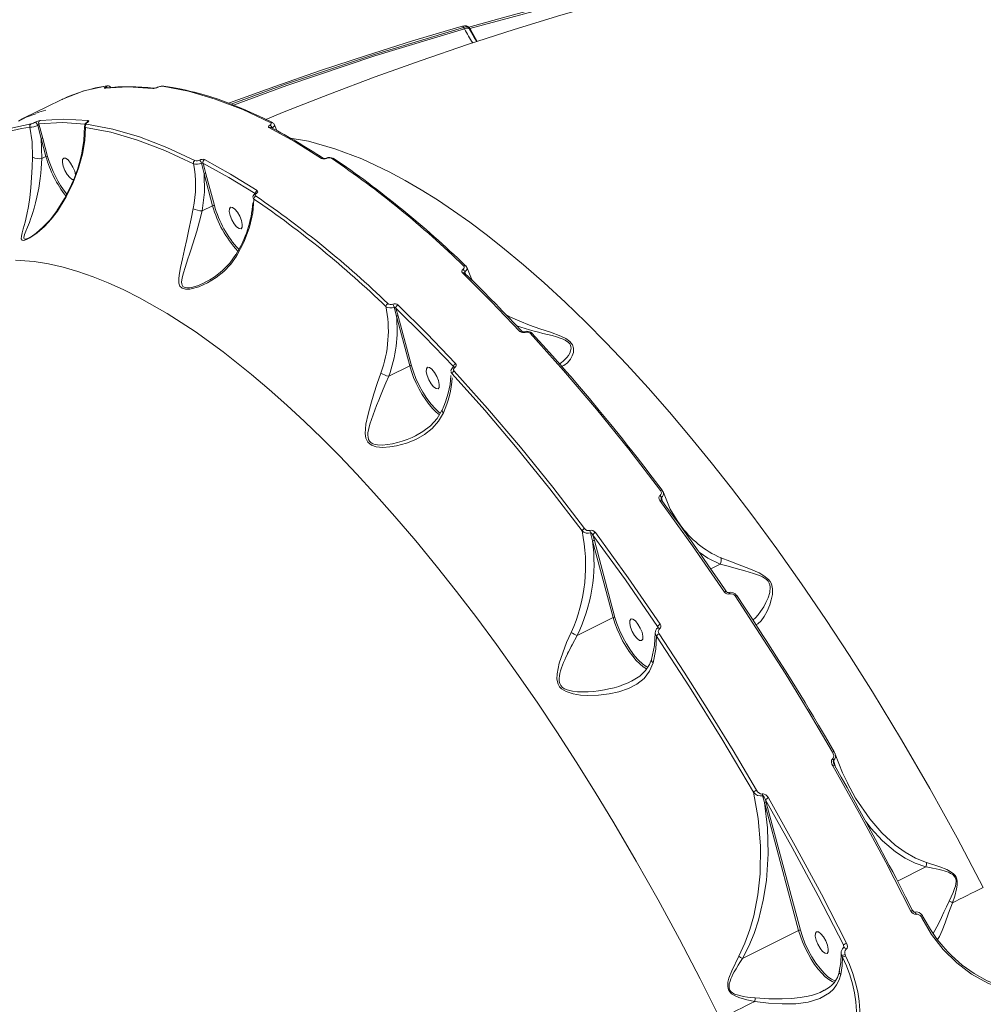
# Model space of a CAD drawing. Units: millimetres. Extents: x 1444 to 14944, y 2789 to 16989.
# Drawn here: x 10015 to 10377, y 8578 to 8947 of the extents above; entities that cross this region are included whole.
import ezdxf

# ---------------------------------------------------------------- set-up
doc = ezdxf.new("R2010")
doc.units = ezdxf.units.MM
doc.layers.add('DiKom', color=7, linetype='Continuous')

msp = doc.modelspace()

# ---------------------------------------------------------------- linework, layer by layer
at = {"layer": 'DiKom', "color": 7, "linetype": 'Continuous', "lineweight": 15}
for p, q in [((10184.42, 8944.22), (10220.32, 8953.85)), ((10182.08, 8944.56), (10182.38, 8944.02)), ((10183.9, 8944.54), (10183.93, 8944.48)), ((10184.22, 8944.02), (10183.92, 8944.58)), ((10184, 8944.71), (10184.01, 8944.71)), ((10184.64, 8943.81), (10184.42, 8944.22)), ((10187.15, 8939.26), (10184.64, 8943.81)), ((10048.56, 8922.67), (10048.52, 8922.66)), ((10031.29, 8917.53), (10031.21, 8917.49)), ((10016.6, 8910.33), (10014.94, 8909.42)), ((10017.14, 8910.48), (10016.67, 8910.23)), ((10017.08, 8910.59), (10016.9, 8910.5)), ((10023.39, 8902.85), (10022.13, 8907.78)), ((10024.06, 8902.91), (10022.58, 8908.34)), ((10109.66, 8907.02), (10109.68, 8907.01)), ((10110.32, 8908.82), (10110.35, 8908.8)), ((10111.89, 8905.84), (10110.97, 8908.21)), ((10023.71, 8895.35), (10023.39, 8902.85)), ((10025.2, 8896.09), (10023.39, 8902.85)), ((10025.87, 8896.15), (10024.06, 8902.91)), ((10025.2, 8896.09), (10023.71, 8895.35)), ((10023.71, 8895.35), (10023.71, 8895.35)), ((10129.43, 8895.4), (10129.46, 8895.38)), ((10133.13, 8895.41), (10133.18, 8895.38)), ((10084.63, 8889.58), (10083.62, 8893.55)), ((10087.84, 8877.61), (10084.63, 8889.58)), ((10088.5, 8877.67), (10085.3, 8889.64)), ((10087.84, 8877.61), (10083.91, 8875.65)), ((10083.9, 8875.65), (10083.91, 8875.65)), ((10182.55, 8852.78), (10182.77, 8852.02)), ((10156.84, 8836.14), (10155.98, 8839.53)), ((10157.51, 8836.2), (10156.69, 8839.2)), ((10161.83, 8817.5), (10156.84, 8836.14)), ((10162.5, 8817.56), (10157.51, 8836.2)), ((10207.74, 8829.76), (10207.82, 8829.7)), ((10161.83, 8817.5), (10153.96, 8813.57)), ((10178.27, 8817.26), (10178.28, 8817.12)), ((10178.3, 8817.08), (10178.29, 8817.08)), ((10257.1, 8769.95), (10256.7, 8770.71)), ((10256.47, 8767.03), (10256.34, 8767.28)), ((10256.38, 8768.08), (10256.82, 8766.53)), ((10262.95, 8758.5), (10262.82, 8758.68)), ((10263.45, 8757.84), (10262.95, 8758.5)), ((10263.37, 8757.78), (10262.95, 8758.46)), ((10230.54, 8751.84), (10229.79, 8754.82)), ((10238.27, 8723), (10230.54, 8751.84)), ((10231.21, 8751.9), (10230.65, 8753.97)), ((10238.94, 8723.06), (10231.21, 8751.9)), ((10274.9, 8741.27), (10278.47, 8743.05)), ((10238.27, 8723), (10224.75, 8716.26)), ((10254.98, 8719.07), (10254.97, 8719.06)), ((10245.27, 8699.17), (10245.05, 8699.06)), ((10321.65, 8671.75), (10321.26, 8672.59)), ((10321.01, 8669.4), (10321.74, 8666.82)), ((10321.16, 8667.95), (10321.03, 8668.41)), ((10321.35, 8667.5), (10321.08, 8668.13)), ((10321.74, 8666.82), (10321.8, 8666.68)), ((10295.06, 8653.52), (10294.4, 8656.13)), ((10307.92, 8605.53), (10295.06, 8653.52)), ((10295.47, 8654.53), (10295.73, 8653.58)), ((10308.59, 8605.59), (10295.73, 8653.58)), ((10345.04, 8624.03), (10355.73, 8629.36)), ((10353.89, 8610.69), (10354.16, 8610.25)), ((10354.74, 8610.54), (10354.37, 8611.13)), ((10307.92, 8605.53), (10286.8, 8594.99)), ((10324.77, 8600.12), (10324.84, 8599.11)), ((10324.77, 8600.12), (10324.88, 8599.4)), ((10323.89, 8596.95), (10323.89, 8596.63)), ((10324.39, 8595.41), (10324.08, 8596.03)), ((10325.52, 8595.97), (10325.34, 8596.45))]:
    msp.add_line(p, q, dxfattribs=at)
at = {"layer": 'DiKom', "color": 7, "linetype": 'Continuous', "lineweight": 15, "flags": 128}
for points in [[(10377.26, 8984.57), (10362.3, 8982.2), (10344.11, 8979.03), (10325.97, 8975.58), (10307.89, 8971.86), (10289.88, 8967.86), (10271.94, 8963.58), (10254.08, 8959.03), (10236.3, 8954.21), (10218.61, 8949.11), (10201.02, 8943.74), (10183.53, 8938.1), (10166.14, 8932.18), (10148.86, 8926), (10131.7, 8919.55), (10114.66, 8912.83), (10107.87, 8910.03)], [(10219.94, 8954.32), (10215.17, 8953.13), (10197.53, 8948.47), (10184.01, 8944.68)], [(10181.67, 8945.03), (10180.34, 8944.66), (10162.9, 8939.49), (10145.56, 8934.06), (10128.33, 8928.38), (10111.21, 8922.45), (10094.21, 8916.26), (10093.85, 8916.12)], [(10094.85, 8915.73), (10115.54, 8923.34), (10148.58, 8934.41), (10182.08, 8944.56)], [(10095.7, 8915.4), (10115.7, 8922.76), (10148.81, 8933.85), (10182.38, 8944.02)], [(10183.93, 8944.55), (10183.63, 8944.87), (10183.13, 8945.11), (10182.46, 8945.17), (10181.66, 8945.04)], [(10181.67, 8945.04), (10181.72, 8945.04), (10181.79, 8945), (10181.86, 8944.93), (10181.94, 8944.83), (10182.01, 8944.71), (10182.08, 8944.56)], [(10182.08, 8944.56), (10182.88, 8944.74), (10183.46, 8944.76), (10183.86, 8944.61), (10183.9, 8944.54)], [(10182.38, 8944.02), (10182.76, 8944.14), (10183.12, 8944.23), (10183.44, 8944.27), (10183.72, 8944.27), (10183.95, 8944.22), (10184.12, 8944.13), (10184.22, 8944.03)], [(10184, 8944.71), (10183.88, 8944.68), (10183.82, 8944.66)], [(10184.01, 8944.71), (10184.06, 8944.71), (10184.12, 8944.67), (10184.2, 8944.6), (10184.27, 8944.5), (10184.35, 8944.37), (10184.42, 8944.22)], [(10184.01, 8944.32), (10184.03, 8944.26), (10184.12, 8944.23), (10184.24, 8944.21), (10184.42, 8944.22)], [(10187.04, 8939.23), (10186.07, 8940.76), (10184.22, 8944.02)], [(10048.11, 8922.59), (10039.52, 8920.71), (10031.42, 8917.61), (10031.29, 8917.53)], [(10047.21, 8921.72), (10047.07, 8921.73), (10047.1, 8921.81), (10047.3, 8921.96), (10047.65, 8922.16)], [(10065.33, 8921.64), (10056.08, 8922.24), (10047.21, 8921.72)], [(10047.21, 8921.72), (10047.38, 8921.79), (10047.51, 8921.81)], [(10047.51, 8921.81), (10047.55, 8921.81), (10047.67, 8921.81)], [(10047.65, 8922.16), (10048.01, 8922.36), (10048.22, 8922.5), (10048.25, 8922.58), (10048.11, 8922.59)], [(10048.11, 8922.59), (10048.28, 8922.65), (10048.4, 8922.67)], [(10048.4, 8922.67), (10048.45, 8922.67), (10048.56, 8922.67)], [(10067.18, 8922.07), (10067.14, 8922.08), (10067.12, 8922.07)], [(10109.65, 8908.79), (10099.14, 8913.71), (10088.82, 8917.66), (10078.75, 8920.6), (10068.96, 8922.48)], [(10069.43, 8922.55), (10069.46, 8922.55), (10069.52, 8922.54)], [(10110.32, 8908.82), (10106.95, 8910.48), (10104.18, 8911.79), (10101.98, 8912.79), (10100.32, 8913.51), (10098.79, 8914.16), (10097.24, 8914.8), (10093.53, 8916.25), (10089.85, 8917.57), (10086.76, 8918.58), (10083.76, 8919.48), (10081.04, 8920.22), (10079.68, 8920.57), (10077.85, 8921), (10075.53, 8921.5), (10072.75, 8922.03), (10069.52, 8922.54)], [(10031.22, 8917.47), (10025.6, 8914.79), (10017.1, 8910.56)], [(10015.39, 8909.6), (10017.79, 8910.87), (10021.44, 8912.17)], [(10023.01, 8909.66), (10031.88, 8910.17), (10041.13, 8909.57)], [(10001.39, 8902.51), (10002.98, 8903.43), (10011.08, 8906.53), (10019.68, 8908.41)], [(10019.24, 8907.13), (10020.04, 8901.6), (10020.16, 8895.83)], [(10022.58, 8908.34), (10031.39, 8908.85), (10039.95, 8908.3)], [(10039.65, 8907.49), (10039.64, 8904.78), (10039.43, 8902.07), (10039.14, 8899.92), (10038.88, 8898.4), (10038.67, 8897.34), (10038.34, 8895.85), (10037.81, 8893.83), (10037.03, 8891.26), (10035.91, 8888.15), (10034.35, 8884.51), (10032.22, 8880.33), (10029.37, 8875.66)], [(10029.52, 8875.56), (10032.8, 8880.92), (10035.44, 8886.3), (10037.49, 8891.68), (10038.95, 8897), (10039.79, 8902.13), (10040.03, 8907.02)], [(10039.71, 8907.49), (10039.73, 8907.29), (10040.03, 8907.02)], [(10040.03, 8907.02), (10049.64, 8905.18), (10059.6, 8902.29), (10069.93, 8898.35), (10080.62, 8893.36)], [(10040.82, 8908.93), (10040.62, 8908.8), (10040.47, 8908.69), (10040.31, 8908.49), (10040.34, 8908.36), (10040.52, 8908.29)], [(10040.52, 8908.29), (10050.31, 8906.41), (10060.38, 8903.47), (10070.69, 8899.52), (10081.2, 8894.6)], [(10041.13, 8909.57), (10041.32, 8909.51), (10041.34, 8909.37), (10041.18, 8909.17), (10041.02, 8909.05), (10040.82, 8908.93)], [(10108.97, 8907), (10108.79, 8907.17), (10108.79, 8907.4), (10108.97, 8907.65), (10109.31, 8907.9)], [(10128.72, 8895.39), (10118.8, 8901.56), (10108.97, 8907)], [(10109.31, 8907.9), (10109.64, 8908.15), (10109.82, 8908.4), (10109.83, 8908.62), (10109.65, 8908.79)], [(10110.18, 8906.8), (10110.73, 8907.23), (10111.02, 8907.67), (10111.02, 8908.03)], [(10111.03, 8908.04), (10110.78, 8908.48), (10110.35, 8908.8)], [(10116.97, 8903.03), (10123.85, 8901.83), (10133.72, 8899.04), (10143.84, 8895.19), (10154.18, 8890.33), (10160.16, 8887.12), (10166.19, 8883.62), (10172.26, 8879.82), (10178.35, 8875.75), (10184.47, 8871.41), (10190.61, 8866.81), (10196.75, 8861.98), (10204.57, 8855.47), (10212.39, 8848.61), (10220.19, 8841.42), (10227.96, 8833.91), (10235.68, 8826.1), (10243.34, 8818.03), (10251.38, 8809.22), (10259.35, 8800.14), (10267.23, 8790.81), (10275.02, 8781.26), (10282.71, 8771.51), (10290.29, 8761.57), (10299.73, 8748.74), (10309, 8735.64), (10318.08, 8722.3), (10326.96, 8708.78), (10335.62, 8695.09), (10346.54, 8677.11), (10357.14, 8658.84), (10367.39, 8640.32), (10377.27, 8621.63)], [(10020.16, 8895.83), (10020.01, 8892.04), (10019.83, 8888.18), (10019.55, 8884.38), (10019.15, 8880.77), (10018.63, 8877.39), (10018.03, 8874.3), (10017.37, 8871.49), (10016.7, 8868.97), (10016.31, 8867.5), (10016.03, 8866.21), (10015.98, 8865.18), (10016.25, 8864.7), (10016.9, 8864.59), (10017.94, 8864.91), (10019.22, 8865.56), (10021.98, 8867.47), (10024.7, 8869.85), (10027.24, 8872.55), (10029.52, 8875.56)], [(10018.89, 8865.6), (10018.62, 8865.46), (10017.6, 8865.11), (10017.26, 8865.11), (10017.03, 8865.23), (10016.93, 8865.43), (10016.92, 8865.74), (10017.18, 8866.78), (10017.67, 8868.06), (10018.27, 8869.52), (10018.64, 8870.44), (10019.01, 8871.37), (10019.49, 8872.63), (10019.82, 8873.57), (10020.19, 8874.65), (10020.81, 8876.66), (10021.36, 8878.69), (10021.87, 8880.82), (10022.53, 8884.26), (10023.05, 8887.9), (10023.26, 8889.79), (10023.43, 8891.64), (10023.71, 8895.35)], [(10031.47, 8894.99), (10031.89, 8895.54), (10032.62, 8895.48), (10033.54, 8894.82), (10034.5, 8893.65), (10035.38, 8892.15), (10036.02, 8890.55), (10036.3, 8889.25)], [(10130.59, 8895.39), (10130.53, 8895.44), (10130.48, 8895.47), (10130.43, 8895.48), (10130.42, 8895.48)], [(10035.87, 8887.49), (10035.85, 8887.46), (10035.12, 8887.52), (10034.21, 8888.19), (10033.24, 8889.36), (10032.37, 8890.85), (10031.73, 8892.45), (10031.41, 8893.9), (10031.47, 8894.99), (10031.47, 8894.99)], [(10085.3, 8889.64), (10084.75, 8891.65), (10084.38, 8893.02), (10084.27, 8893.43), (10084.21, 8893.65)], [(10084.21, 8893.65), (10093.95, 8888.26), (10103.78, 8882.15)], [(10084.78, 8894.94), (10094.6, 8889.49), (10104.53, 8883.32)], [(10083.91, 8875.65), (10084.82, 8882.69), (10084.63, 8889.58)], [(10102.99, 8880.71), (10103.01, 8880.43), (10103.34, 8879.99)], [(10104.25, 8882.26), (10103.92, 8881.98), (10103.75, 8881.69), (10103.78, 8881.42), (10103.97, 8881.2)], [(10103.98, 8882.28), (10103.98, 8882.29), (10103.93, 8882.26)], [(10104.53, 8883.32), (10104.73, 8883.1), (10104.75, 8882.83), (10104.58, 8882.54), (10104.25, 8882.26)], [(10094.11, 8876.51), (10094.53, 8877.06), (10095.26, 8877), (10096.17, 8876.34), (10097.14, 8875.16), (10098.01, 8873.67), (10098.65, 8872.07), (10098.97, 8870.62), (10098.91, 8869.53)], [(10096.8, 8858.69), (10099.64, 8864.14), (10101.7, 8869.59), (10102.95, 8874.93), (10103.34, 8879.99)], [(10029.48, 8875.87), (10026.84, 8872.36), (10024.12, 8869.51), (10021.51, 8867.3), (10020.15, 8866.33), (10018.84, 8865.57)], [(10029.51, 8875.84), (10029.47, 8875.79), (10029.52, 8875.56)], [(10080.51, 8876.52), (10079.73, 8872.64), (10078.93, 8868.73), (10078.13, 8864.89), (10077.31, 8861.2), (10076.51, 8857.71), (10075.78, 8854.4), (10075.38, 8852.32), (10075.13, 8850.36), (10075.15, 8848.57), (10075.51, 8847.44), (10076.34, 8846.61), (10077.64, 8846.24), (10079.22, 8846.28), (10082.61, 8847.16), (10085.96, 8848.67), (10089.11, 8850.61), (10092.01, 8852.93), (10094.62, 8855.63), (10096.8, 8858.69)], [(10085.13, 8848.94), (10084.2, 8848.46), (10082.1, 8847.6), (10079.94, 8846.97), (10079.1, 8846.84), (10078.38, 8846.8), (10077.1, 8847.04), (10076.66, 8847.35), (10076.36, 8847.8), (10076.21, 8848.29), (10076.17, 8848.9), (10076.38, 8850.6), (10076.88, 8852.47), (10077.51, 8854.48), (10078.03, 8856.03), (10078.57, 8857.62), (10079.19, 8859.46), (10079.67, 8860.93), (10080.44, 8863.32), (10081.16, 8865.69), (10081.87, 8868.09), (10082.9, 8871.85), (10083.9, 8875.65), (10083.9, 8875.65)], [(10098.91, 8869.53), (10098.49, 8868.98), (10097.76, 8869.04), (10096.84, 8869.71), (10095.88, 8870.88), (10095, 8872.37), (10094.36, 8873.97), (10094.05, 8875.42), (10094.11, 8876.51)], [(10096.63, 8859.36), (10096.56, 8859.2), (10096.63, 8858.96), (10096.8, 8858.69)], [(10278.4, 8572.33), (10270.9, 8587.32), (10263.14, 8602.19), (10255.15, 8616.93), (10246.94, 8631.5), (10238.52, 8645.87), (10231.54, 8657.38), (10224.39, 8668.78), (10217.1, 8680.05), (10209.67, 8691.17), (10202.1, 8702.13), (10194.41, 8712.89), (10187, 8722.91), (10179.47, 8732.76), (10171.83, 8742.39), (10164.1, 8751.81), (10156.28, 8760.97), (10148.39, 8769.87), (10141.93, 8776.87), (10135.42, 8783.68), (10128.88, 8790.28), (10122.3, 8796.65), (10115.7, 8802.79), (10109.09, 8808.67), (10102.46, 8814.29), (10091.85, 8822.71), (10081.26, 8830.35), (10070.75, 8837.15), (10060.35, 8843.07), (10054.48, 8846.02), (10048.66, 8848.65), (10042.91, 8850.95), (10037.23, 8852.91), (10031.64, 8854.51), (10026.15, 8855.75), (10020.75, 8856.62), (10013.85, 8857.18)], [(10181.86, 8853.76), (10182.19, 8854.06), (10182.35, 8854.41), (10182.31, 8854.76), (10182.1, 8855.07)], [(10182.79, 8855.1), (10182.8, 8855.1), (10182.87, 8855.04)], [(10183.34, 8854.31), (10183.16, 8854.69), (10182.87, 8855.04)], [(10185.46, 8849.41), (10184.76, 8850.74), (10183.26, 8854.55)], [(10181.63, 8852.42), (10181.41, 8852.74), (10181.37, 8853.1), (10181.53, 8853.45), (10181.86, 8853.76)], [(10203.26, 8830.42), (10192.49, 8841.68), (10181.63, 8852.42)], [(10203.96, 8830.46), (10201.16, 8833.45), (10198.79, 8835.94), (10196.85, 8837.96), (10195.34, 8839.52), (10194.15, 8840.74), (10192.2, 8842.72), (10189.57, 8845.36), (10186.29, 8848.61), (10182.34, 8852.44)], [(10182.34, 8852.44), (10182.36, 8852.43), (10182.41, 8852.38)], [(10182.55, 8852.78), (10183.1, 8853.27), (10183.37, 8853.82), (10183.34, 8854.3)], [(10157.44, 8840.35), (10168.3, 8829.62), (10179.07, 8818.36)], [(10156.69, 8839.2), (10167.46, 8828.56), (10178.27, 8817.26)], [(10218.93, 8817.35), (10219.75, 8817.63), (10221.1, 8818.62), (10222.28, 8820.03), (10222.91, 8821.2), (10223.35, 8822.55), (10223.42, 8824.08), (10223.03, 8825.35), (10222.04, 8826.61), (10220.47, 8827.72), (10218.62, 8828.62), (10214.66, 8830.09), (10210.69, 8831.42), (10206.84, 8832.77), (10203.15, 8834.23), (10199.72, 8835.79), (10198.1, 8836.65)], [(10202.08, 8832.47), (10202.11, 8832.46), (10203.58, 8831.97), (10205.26, 8831.46), (10206.88, 8831), (10208.53, 8830.55), (10210.19, 8830.13), (10211.88, 8829.7), (10213.58, 8829.28), (10215.3, 8828.84), (10217.01, 8828.37), (10218.68, 8827.82), (10219.52, 8827.49), (10220.24, 8827.14), (10221.52, 8826.25), (10221.95, 8825.75), (10222.25, 8825.2), (10222.39, 8824.69), (10222.43, 8824.14), (10222.27, 8823.16), (10221.92, 8822.26), (10221.45, 8821.43), (10220.91, 8820.67), (10220.39, 8820.07), (10219.66, 8819.36), (10218.74, 8818.64), (10218.13, 8818.26)], [(10203.96, 8830.46), (10203.97, 8830.46), (10204.02, 8830.41)], [(10205.15, 8830.07), (10205.07, 8830.19), (10204.99, 8830.27), (10204.92, 8830.32), (10204.85, 8830.32), (10204.84, 8830.32)], [(10255.99, 8770.65), (10244.1, 8786.15), (10231.96, 8801.2), (10219.6, 8815.75), (10207.06, 8829.71)], [(10256.64, 8770.76), (10252.87, 8775.75), (10249.73, 8779.86), (10247.22, 8783.09), (10245.32, 8785.53), (10243.55, 8787.77), (10241.75, 8790.03), (10237.41, 8795.45), (10233.03, 8800.79), (10229.32, 8805.25), (10225.66, 8809.57), (10222.32, 8813.46), (10220.64, 8815.4), (10218.35, 8818.01), (10215.44, 8821.29), (10211.9, 8825.22), (10207.74, 8829.76)], [(10150.98, 8814.69), (10149.66, 8810.83), (10148.42, 8806.94), (10147.27, 8803.11), (10146.24, 8799.33), (10145.42, 8795.63), (10145.1, 8792.04), (10145.34, 8790.34), (10146.09, 8788.83), (10147.45, 8787.74), (10149.2, 8787.14), (10151.75, 8786.89), (10154.34, 8787.03), (10156.9, 8787.45), (10160.59, 8788.45), (10164.09, 8789.88), (10167.35, 8791.73), (10170.24, 8793.99), (10172.68, 8796.71), (10174.51, 8799.89)], [(10173.05, 8799.06), (10171.83, 8800.06), (10170.5, 8801.39), (10169.16, 8802.96), (10167.84, 8804.74), (10166.57, 8806.7), (10165.37, 8808.78), (10164.28, 8810.95), (10163.31, 8813.16), (10162.49, 8815.36), (10161.83, 8817.5)], [(10173.34, 8799.75), (10172.83, 8800.11), (10171.39, 8801.42), (10169.86, 8803.14), (10168.31, 8805.22), (10166.79, 8807.58), (10165.4, 8810.12), (10164.2, 8812.71), (10163.23, 8815.22), (10162.5, 8817.56)], [(10172.91, 8809.42), (10172.48, 8808.87), (10171.76, 8808.93), (10170.84, 8809.59), (10169.87, 8810.76), (10169, 8812.26), (10168.36, 8813.86), (10168.04, 8815.31), (10168.1, 8816.39)], [(10168.1, 8816.39), (10168.53, 8816.95), (10169.26, 8816.89), (10170.17, 8816.22), (10171.14, 8815.05), (10172.01, 8813.55), (10172.65, 8811.96), (10172.97, 8810.51), (10172.91, 8809.42)], [(10177.39, 8815.39), (10177.42, 8815.02), (10177.77, 8814.45)], [(10177.77, 8814.45), (10190.02, 8800.81), (10202.24, 8786.44), (10214.42, 8771.34), (10226.56, 8755.51)], [(10178.27, 8817.26), (10178.35, 8817.13), (10178.35, 8817.06)], [(10178.36, 8817.12), (10178.35, 8817.12), (10178.3, 8817.08)], [(10178.82, 8816.94), (10178.69, 8817.03), (10178.57, 8817.09), (10178.45, 8817.12), (10178.35, 8817.11), (10178.3, 8817.08)], [(10178.57, 8815.51), (10191.11, 8801.54), (10203.46, 8786.99), (10215.59, 8771.93), (10227.48, 8756.44)], [(10164.03, 8791.25), (10162.79, 8790.65), (10160.85, 8789.84), (10159.07, 8789.21), (10157.24, 8788.67), (10155.39, 8788.23), (10153.5, 8787.92), (10151.61, 8787.76), (10149.76, 8787.82), (10148.82, 8787.99), (10148.04, 8788.25), (10147.3, 8788.68), (10146.75, 8789.23), (10146.39, 8789.88), (10146.19, 8790.67), (10146.13, 8791.42), (10146.17, 8792.29), (10146.46, 8793.96), (10146.91, 8795.65), (10147.44, 8797.29), (10148.08, 8799.1), (10148.74, 8800.86), (10149.43, 8802.63), (10150.2, 8804.56), (10150.87, 8806.21), (10151.9, 8808.72), (10152.92, 8811.16), (10153.95, 8813.57), (10153.95, 8813.57)], [(10153.95, 8813.57), (10153.95, 8813.57), (10153.96, 8813.57)], [(10174.04, 8800.97), (10172.17, 8797.73), (10169.6, 8794.95), (10166.81, 8792.83), (10164.01, 8791.23)], [(10174.08, 8800.94), (10174.04, 8800.85), (10174.06, 8800.57), (10174.22, 8800.24), (10174.51, 8799.89)], [(10256.64, 8770.76), (10256.69, 8770.72), (10256.7, 8770.71)], [(10262.95, 8758.46), (10259.71, 8763.74), (10257.14, 8769.96)], [(10255.76, 8766.98), (10255.5, 8767.46), (10255.41, 8767.97), (10255.53, 8768.47), (10255.68, 8768.69), (10255.88, 8768.86)], [(10255.76, 8766.98), (10255.92, 8767.05), (10256.07, 8767.1), (10256.21, 8767.12), (10256.32, 8767.12), (10256.41, 8767.09), (10256.42, 8767.08)], [(10280.12, 8732.56), (10268.09, 8749.97), (10255.76, 8766.98)], [(10256.37, 8767.28), (10256.28, 8767.57), (10256.28, 8767.88), (10256.31, 8768), (10256.38, 8768.08)], [(10280.76, 8732.7), (10278.13, 8736.56), (10275.84, 8739.92), (10273.87, 8742.77), (10272.23, 8745.13), (10270.92, 8747), (10269.82, 8748.56), (10268.12, 8750.96), (10265.93, 8754.03), (10263.26, 8757.75), (10260.09, 8762.11), (10256.42, 8767.08)], [(10256.42, 8767.08), (10256.47, 8767.03), (10256.47, 8767.03)], [(10229.79, 8754.82), (10229.89, 8754.82), (10230.01, 8754.77), (10230.24, 8754.58), (10230.65, 8753.97)], [(10231.58, 8754.92), (10243.91, 8737.92), (10255.94, 8720.51)], [(10230.65, 8753.97), (10242.88, 8737.11), (10254.96, 8719.63)], [(10270.51, 8747.58), (10273.84, 8745.28), (10278.47, 8743.05)], [(10291.88, 8720.3), (10292.64, 8720.63), (10293.81, 8721.75), (10294.95, 8723.36), (10296.04, 8725.39), (10297.06, 8727.81), (10297.63, 8729.63), (10298.05, 8731.62), (10298.12, 8733.83), (10297.69, 8735.61), (10297.22, 8736.49), (10296.57, 8737.32), (10294.9, 8738.69), (10293.05, 8739.74), (10289.24, 8741.39), (10285.53, 8742.8), (10282.02, 8744.13), (10278.72, 8745.43)], [(10278.48, 8743.06), (10281.41, 8742.23), (10284.48, 8741.4), (10287.68, 8740.54), (10290.99, 8739.56), (10292.14, 8739.17), (10293.24, 8738.74), (10294.28, 8738.25), (10295.1, 8737.77), (10295.79, 8737.27), (10296.42, 8736.63), (10296.87, 8735.93), (10297.14, 8735.22), (10297.28, 8734.44), (10297.08, 8732.36), (10296.46, 8730.43), (10295.64, 8728.63), (10294.78, 8727.07), (10293.63, 8725.31), (10292.67, 8724.04), (10291.66, 8722.91), (10290.79, 8722.09), (10290.74, 8722.05)], [(10280.76, 8732.7), (10280.8, 8732.67), (10280.8, 8732.66)], [(10282.04, 8731.84), (10281.94, 8732.03), (10281.84, 8732.18), (10281.74, 8732.29), (10281.65, 8732.34), (10281.58, 8732.34)], [(10320.64, 8672.4), (10311.83, 8687.31), (10302.79, 8702.08), (10293.51, 8716.68), (10284.03, 8731.09)], [(10321.23, 8672.61), (10317.98, 8678.17), (10315.38, 8682.56), (10313.45, 8685.81), (10311.89, 8688.4), (10310.3, 8691.03), (10303.81, 8701.58), (10299.64, 8708.23), (10295.76, 8714.31), (10294.49, 8716.29), (10292.75, 8718.97), (10290.54, 8722.36), (10287.84, 8726.45), (10284.65, 8731.23)], [(10284.65, 8731.23), (10284.69, 8731.21), (10284.7, 8731.2)], [(10250.87, 8703.72), (10250.79, 8703.76), (10249.56, 8704.52), (10248.27, 8705.57), (10246.94, 8706.89), (10245.59, 8708.47), (10244.27, 8710.25), (10243, 8712.2), (10241.81, 8714.29), (10240.71, 8716.46), (10239.74, 8718.67), (10238.92, 8720.86), (10238.27, 8723)], [(10251.28, 8704.35), (10250.64, 8704.65), (10249.27, 8705.61), (10247.83, 8706.93), (10246.3, 8708.65), (10244.74, 8710.72), (10243.23, 8713.09), (10241.84, 8715.63), (10240.64, 8718.21), (10239.66, 8720.73), (10238.94, 8723.06)], [(10249.34, 8714.93), (10248.92, 8714.37), (10248.19, 8714.43), (10247.28, 8715.1), (10246.31, 8716.27), (10245.44, 8717.77), (10244.8, 8719.36), (10244.48, 8720.81), (10244.54, 8721.9)], [(10244.54, 8721.9), (10244.96, 8722.45), (10245.69, 8722.39), (10246.61, 8721.73), (10247.57, 8720.56), (10248.45, 8719.06), (10249.09, 8717.46), (10249.4, 8716.01), (10249.34, 8714.93)], [(10254.96, 8719.63), (10254.97, 8719.45), (10255, 8719.08)], [(10254.96, 8719.63), (10255.03, 8719.38), (10255.05, 8719.24)], [(10255.05, 8719.25), (10255.05, 8719.16), (10255.03, 8719.11), (10254.98, 8719.07)], [(10255.72, 8718.71), (10255.56, 8718.87), (10255.4, 8718.99), (10255.25, 8719.07), (10255.11, 8719.11), (10255.01, 8719.09), (10254.98, 8719.07)], [(10222.46, 8717.38), (10220.79, 8713.58), (10219.29, 8709.75), (10218.02, 8705.87), (10217.18, 8701.9), (10217.13, 8699.88), (10217.6, 8697.91), (10218.12, 8697.02), (10218.83, 8696.26), (10220.62, 8695.16), (10223.29, 8694.32), (10226.01, 8693.9), (10228.73, 8693.73), (10232.76, 8693.83), (10236.7, 8694.31), (10240.44, 8695.14), (10243.97, 8696.36), (10247.15, 8698.02), (10249.86, 8700.16), (10251.95, 8702.83), (10253.26, 8706.01)], [(10245.05, 8699.06), (10243.86, 8698.47), (10242.18, 8697.79), (10240.34, 8697.15), (10238.59, 8696.64), (10236.65, 8696.17), (10234.95, 8695.83), (10232.8, 8695.49), (10230.84, 8695.26), (10228.88, 8695.12), (10226.9, 8695.07), (10224.92, 8695.13), (10222.94, 8695.36), (10221.01, 8695.83), (10220.04, 8696.24), (10219.27, 8696.74), (10218.61, 8697.44), (10218.17, 8698.28), (10217.98, 8699.14), (10217.96, 8700.14), (10218.06, 8701.07), (10218.25, 8702), (10218.52, 8703), (10218.87, 8704.07), (10219.25, 8705.09), (10219.66, 8706.12), (10220.11, 8707.16), (10220.53, 8708.1), (10221.05, 8709.21), (10221.16, 8709.43), (10221.52, 8710.17), (10222.05, 8711.24), (10222.47, 8712.06), (10222.82, 8712.74), (10224.74, 8716.26)], [(10254.04, 8717.22), (10253.74, 8712.49), (10252.64, 8707.18)], [(10253.26, 8706.01), (10254.23, 8711.12), (10254.51, 8716.03)], [(10254.09, 8717.23), (10254.14, 8716.72), (10254.51, 8716.03)], [(10254.51, 8716.03), (10266.94, 8697.01), (10279.11, 8677.49), (10291, 8657.45)], [(10255.49, 8716.86), (10264.97, 8702.45), (10274.23, 8687.84), (10283.26, 8673.06), (10292.06, 8658.15)], [(10252.63, 8707.27), (10251.91, 8705.32), (10250.46, 8703.1), (10248.21, 8700.97), (10245.09, 8699.05)], [(10252.67, 8707.24), (10252.63, 8707.13), (10252.68, 8706.77), (10252.89, 8706.38), (10253.26, 8706.01)], [(10320.73, 8667.31), (10320.42, 8667.98), (10320.26, 8668.68), (10320.31, 8669.39), (10320.45, 8669.71), (10320.68, 8669.96)], [(10320.68, 8669.96), (10320.91, 8670.19), (10321.04, 8670.48), (10321.08, 8671.13), (10320.93, 8671.78), (10320.64, 8672.4)], [(10321.23, 8672.61), (10321.25, 8672.6), (10321.26, 8672.59)], [(10327.73, 8657.92), (10324.38, 8664.63), (10321.68, 8671.75)], [(10350.09, 8612.77), (10340.62, 8631.15), (10330.82, 8649.35), (10320.73, 8667.31)], [(10321.03, 8668.41), (10320.99, 8668.54), (10320.93, 8669.05), (10320.95, 8669.26), (10320.97, 8669.34), (10321.01, 8669.4)], [(10350.66, 8613.04), (10348.08, 8618.12), (10346.02, 8622.15), (10344.48, 8625.13), (10343.24, 8627.51), (10341.96, 8629.94), (10336.78, 8639.7), (10333.43, 8645.89), (10330.31, 8651.57), (10329.28, 8653.43), (10327.88, 8655.94), (10326.09, 8659.13), (10323.91, 8662.99), (10321.33, 8667.52)], [(10321.33, 8667.52), (10321.35, 8667.51), (10321.35, 8667.5)], [(10355.99, 8630.99), (10351.8, 8632.62), (10347.86, 8634.83), (10344.2, 8637.48), (10339.17, 8642.09), (10334.62, 8647.35), (10329.3, 8655.12), (10326.31, 8660.75)], [(10291, 8657.45), (10292.75, 8647.52), (10293.56, 8637.3), (10293.4, 8626.79), (10292.58, 8618.85), (10291.07, 8610.99), (10289.63, 8605.8), (10287.76, 8600.69), (10285.41, 8595.8)], [(10292.06, 8658.15), (10292.45, 8657.59), (10292.95, 8657.11), (10293.55, 8656.78), (10293.89, 8656.72), (10294.22, 8656.76)], [(10294.22, 8656.76), (10294.56, 8656.81), (10294.94, 8656.73), (10295.59, 8656.38), (10296.13, 8655.86), (10296.56, 8655.25)], [(10294.4, 8656.13), (10294.46, 8656.12), (10294.53, 8656.09), (10294.68, 8655.96), (10294.97, 8655.56), (10295.47, 8654.53)], [(10296.56, 8655.25), (10306.65, 8637.3), (10316.45, 8619.1), (10325.93, 8600.72)], [(10286.8, 8594.99), (10289.2, 8599.56), (10291.21, 8604.4), (10292.84, 8609.38), (10294.63, 8616.81), (10295.78, 8624.3), (10296.44, 8634.24), (10296.19, 8644.01), (10295.06, 8653.52)], [(10295.47, 8654.53), (10305.52, 8636.65), (10315.3, 8618.5), (10324.77, 8600.12)], [(10333.22, 8646.28), (10335.01, 8643.86), (10339.43, 8639.15), (10344.31, 8635.05), (10347.91, 8632.67), (10351.73, 8630.74), (10355.73, 8629.36)], [(10355.73, 8629.37), (10355.94, 8630.19), (10355.99, 8630.99)], [(10355.73, 8629.36), (10355.73, 8629.37), (10355.73, 8629.37), (10355.73, 8629.37)], [(10355.73, 8629.37), (10357.21, 8629.09), (10358.18, 8628.9), (10359.55, 8628.61), (10360.69, 8628.35), (10361.65, 8628.11), (10362.51, 8627.88), (10363.26, 8627.64), (10364.14, 8627.32), (10365, 8626.93), (10365.76, 8626.45), (10366.33, 8625.94), (10366.72, 8625.36), (10366.96, 8624.7), (10367.02, 8624.33), (10367.04, 8623.94), (10366.97, 8623.06), (10366.77, 8622.15), (10366.5, 8621.26), (10365.92, 8619.71), (10365.23, 8618.13), (10364.47, 8616.51)], [(10365.7, 8615.89), (10366.54, 8618.4), (10367.25, 8621.08), (10367.48, 8622.5), (10367.5, 8624), (10367.36, 8624.77), (10367.07, 8625.52), (10366.64, 8626.19), (10366.1, 8626.77), (10364.87, 8627.66), (10363.57, 8628.33), (10360.97, 8629.38), (10355.99, 8630.99)], [(10377.27, 8621.63), (10375.69, 8620.85), (10374.15, 8620.08), (10372.64, 8619.33), (10371.17, 8618.6), (10369.74, 8617.89), (10368.35, 8617.2), (10367, 8616.53), (10365.7, 8615.89)], [(10364.47, 8616.51), (10363.42, 8614.33), (10362.46, 8612.31), (10361.56, 8610.4), (10360.66, 8608.53), (10359.84, 8606.9), (10359.09, 8605.51), (10358.4, 8604.37)], [(10360, 8602.07), (10360.84, 8603.19), (10361.86, 8605.42), (10362.98, 8608.41), (10364.24, 8611.93), (10365.7, 8615.89)], [(10351.46, 8612.35), (10351.44, 8612.34), (10351.41, 8612.34), (10351.34, 8612.35), (10351.12, 8612.47), (10350.88, 8612.71), (10350.67, 8613.05)], [(10352.06, 8611.55), (10351.97, 8611.81), (10351.85, 8612.04), (10351.73, 8612.21), (10351.61, 8612.32), (10351.5, 8612.35), (10351.46, 8612.35)], [(10353.89, 8610.69), (10353.52, 8611.09), (10353.08, 8611.4), (10352.58, 8611.58), (10352.31, 8611.59), (10352.06, 8611.55)], [(10354.74, 8610.54), (10354.73, 8610.54), (10354.72, 8610.53)], [(10398.7, 8582.07), (10394.26, 8582.27), (10390.65, 8582.76), (10387.88, 8583.34), (10385.81, 8583.89), (10383.82, 8584.53), (10378.77, 8586.59), (10373.87, 8589.29), (10369.3, 8592.52), (10365.29, 8596.07), (10363.89, 8597.49), (10362.14, 8599.42), (10359.93, 8602.16), (10357.4, 8605.82), (10354.72, 8610.53)], [(10398.92, 8581.19), (10392.08, 8581.68), (10385.42, 8583.19), (10379, 8585.67), (10372.89, 8589.08), (10367.29, 8593.33), (10362.21, 8598.37), (10357.82, 8604.03), (10354.16, 8610.25)], [(10321.35, 8585.91), (10320.44, 8586.28), (10319.21, 8587.04), (10317.92, 8588.09), (10316.59, 8589.42), (10315.25, 8590.99), (10313.93, 8592.77), (10312.65, 8594.72), (10311.46, 8596.81), (10310.37, 8598.98), (10309.4, 8601.19), (10308.58, 8603.39), (10307.92, 8605.53)], [(10321.25, 8586.73), (10320.29, 8587.17), (10318.92, 8588.14), (10317.48, 8589.45), (10315.95, 8591.17), (10314.39, 8593.24), (10312.88, 8595.61), (10311.49, 8598.15), (10310.29, 8600.74), (10309.32, 8603.25), (10308.59, 8605.59)], [(10319, 8597.45), (10318.57, 8596.89), (10317.85, 8596.95), (10316.93, 8597.62), (10315.96, 8598.79), (10315.09, 8600.29), (10314.45, 8601.88), (10314.13, 8603.34), (10314.19, 8604.42)], [(10314.19, 8604.42), (10314.62, 8604.98), (10315.34, 8604.92), (10316.26, 8604.25), (10317.23, 8603.08), (10318.1, 8601.58), (10318.74, 8599.99), (10319.06, 8598.53), (10319, 8597.45)], [(10325.93, 8600.72), (10326.15, 8600.12), (10326.21, 8599.5), (10326.09, 8598.9), (10325.94, 8598.63), (10325.73, 8598.42)], [(10285.41, 8595.8), (10282.76, 8590.38), (10281.73, 8587.52), (10281.38, 8586.03), (10281.28, 8584.47), (10281.4, 8583.69), (10281.69, 8582.94), (10282.14, 8582.28), (10282.71, 8581.72), (10284.04, 8580.89), (10285.47, 8580.3), (10288.44, 8579.46), (10291.45, 8578.86)], [(10285.41, 8595.8), (10286.13, 8595.38), (10286.79, 8594.99)], [(10323.89, 8596.65), (10323.72, 8593.4), (10323.19, 8590.03)], [(10323.92, 8596.97), (10323.91, 8596.74), (10324.08, 8596.03)], [(10325.73, 8598.42), (10325.55, 8598.64), (10325.36, 8598.83), (10325.18, 8598.98), (10325.01, 8599.06), (10324.87, 8599.08), (10324.78, 8599.03)], [(10324.89, 8599.42), (10324.88, 8599.24), (10324.84, 8599.11), (10324.82, 8599.07), (10324.8, 8599.05), (10324.79, 8599.04), (10324.79, 8599.04)], [(10291.62, 8580.18), (10290.01, 8580.33), (10288.68, 8580.48), (10287.09, 8580.73), (10285.79, 8581.01), (10284.8, 8581.28), (10283.88, 8581.62), (10283.06, 8582.07), (10282.46, 8582.56), (10282.05, 8583.13), (10281.82, 8583.8), (10281.77, 8584.17), (10281.76, 8584.57), (10281.88, 8585.48), (10282.14, 8586.43), (10282.49, 8587.37), (10282.83, 8588.14), (10283.25, 8589.02), (10283.75, 8589.99), (10284.4, 8591.14), (10285.21, 8592.52), (10285.82, 8593.49), (10286.79, 8594.99)], [(10323.72, 8588.92), (10324.22, 8592.21), (10324.39, 8595.41)], [(10291.45, 8578.86), (10296.65, 8578.22), (10301.77, 8577.88), (10306.8, 8577.96), (10311.53, 8578.59), (10315.84, 8579.92), (10319.48, 8582.05), (10320.97, 8583.45), (10322.19, 8585.07), (10323.12, 8586.91), (10323.72, 8588.92)], [(10321.63, 8586.56), (10321.62, 8586.56), (10321.25, 8586.73)], [(10317.44, 8583.05), (10316.01, 8582.25), (10314.59, 8581.71), (10313.07, 8581.24), (10311.46, 8580.84), (10308.47, 8580.3), (10305.22, 8579.96), (10301.74, 8579.81), (10296.7, 8579.88), (10291.62, 8580.18)], [(10278.4, 8572.33), (10279.96, 8573.11), (10281.55, 8573.9), (10283.16, 8574.71), (10284.79, 8575.52), (10286.44, 8576.35), (10288.1, 8577.18), (10289.77, 8578.02), (10291.45, 8578.86)]]:
    msp.add_lwpolyline(points, dxfattribs=at)
at = {"layer": 'DiKom', "color": 7, "linetype": 'Continuous', "lineweight": 15}
for centre, radius, start, end in [((10252.23, 8982), 79.51, 208.5387, 212.9699), ((10184.43, 8944.2), 0.45, 254.3698, 298.4744), ((10056.98, 8862.84), 60.44, 98.3088, 115.1523), ((10047.67, 8921.47), 0.702, 35.3017, 90.9826), ((10056.26, 8847.25), 75.07, 82.7875, 96.5708), ((10048.57, 8921.57), 1.11, 22.2579, 99.2085), ((10065.21, 8926.18), 4.56, 271.5078, 295.5181), ((10065.7, 8920.89), 0.835, 84.4839, 116.3328), ((10065.41, 8925.77), 4.07, 275.2811, 294.8486), ((10069.45, 8916.88), 5.69, 90.1932, 114.1893), ((10069.14, 8917.72), 4.78, 92.1898, 114.3255), ((10069.33, 8921.73), 0.833, 82.933, 116.2563), ((10042.89, 8851.39), 64.59, 105.928, 109.174), ((10027.14, 8850.43), 57.24, 97.9282, 124.093), ((10020.18, 8907.53), 1.02, 119.5521, 202.987), ((10019.24, 8913.45), 6.36, 269.9756, 296.9778), ((10017.66, 8916.16), 8.02, 284.5867, 297.476), ((10024.8, 8902.47), 7.42, 104.0015, 117.6804), ((10019.26, 8906.96), 2.98, 15.9617, 45.4078), ((10021.46, 8908.81), 1.23, 303.2411, 336.9257), ((10023.51, 8908.77), 1.03, 119.5365, 205.1147), ((10041.3, 8907.33), 1.68, 111.0896, 165.9982), ((10041.04, 8907.37), 1.07, 119.4338, 199.1573), ((10041.61, 8908.68), 1.01, 118.1721, 170.0773), ((10039.48, 8911), 2.44, 299.9498, 304.6926), ((10040.82, 8908.66), 0.262, 89.8451, 118.8918), ((10109.34, 8906.33), 0.763, 65.1255, 118.7337), ((10108.53, 8906.42), 1.69, 13.0027, 62.5179), ((10110.01, 8908.12), 0.767, 66.1048, 118.4424), ((10003.2, 8703.59), 229.61, 56.6524, 62.3782), ((10023.8, 8902.11), 0.849, 72.7969, 119.384), ((10022.61, 8900.97), 5.72, 244.5484, 281.0346), ((10025.62, 8895.35), 0.849, 72.7969, 119.384), ((10066.55, 8907.8), 42.97, 195.8161, 218.0759), ((10065.93, 8907.52), 41.64, 195.8381, 217.8603), ((10129.09, 8894.75), 0.738, 62.8106, 119.975), ((10129.61, 8897.52), 2.34, 247.4865, 294.6285), ((10129.77, 8896.96), 1.62, 259.4364, 293.8197), ((10131.73, 8892.45), 3.3, 63.939, 113.419), ((10131.54, 8893.33), 2.27, 67.0699, 114.8287), ((10132.8, 8894.75), 0.741, 63.6032, 119.8008), ((9927.12, 8592.42), 366.05, 45.8501, 55.8847), ((9922.36, 8585.79), 374.64, 45.96, 55.765), ((10040.51, 8885.26), 40.94, 347.6784, 11.5829), ((10081.75, 8893.59), 1.15, 118.4666, 191.7999), ((10081.8, 8897.4), 4.25, 253.9096, 295.3941), ((10081.82, 8897.08), 2.58, 255.9741, 296.8726), ((10084.14, 8892.51), 2.54, 75.5234, 116.9678), ((10080.43, 8892.71), 3.3, 14.8307, 39.191), ((10084.08, 8892.72), 0.948, 82.2965, 118.7486), ((10085.32, 8893.92), 1.15, 118.2493, 194.1252), ((10085.05, 8888.84), 0.849, 72.7969, 119.384), ((10104.83, 8880.59), 1.9, 118.0959, 170.369), ((10104.53, 8880.14), 1.2, 117.6478, 188.6964), ((10105.1, 8882.25), 1.22, 118.0556, 182.5883), ((10104.08, 8881.97), 0.333, 59.1046, 115.9704), ((9889.29, 8566.85), 380.74, 46.0309, 55.6762), ((10088.25, 8876.87), 0.849, 72.7969, 119.384), ((10127.72, 8888.69), 41.4, 195.5189, 222.7123), ((10126.44, 8888), 39.31, 195.2242, 222.8357), ((10061.35, 8881.66), 41.7, 327.4757, 355.9498), ((9894.2, 8572.73), 371.78, 45.9095, 55.7671), ((10084.37, 8884.61), 8.97, 244.5465, 267.0278), ((10072.81, 8873.95), 27.91, 295.9859, 328.3807), ((10182.48, 8854.48), 0.705, 63.4908, 122.931), ((10182.01, 8851.84), 0.694, 62.2637, 123.5717), ((10180.62, 8852.16), 2.03, 17.8252, 52.1906), ((10182.8, 8852.48), 0.399, 128.5215, 205.3391), ((10107.63, 8830.66), 46.19, 339.7765, 11.6478), ((10154.21, 8839.66), 1.35, 115.8417, 171.0327), ((10154.77, 8842.4), 1.93, 233.4249, 292.6277), ((10156.26, 8838.81), 1.96, 53.1876, 112.4892), ((10152.71, 8838.77), 3.36, 13.1146, 33.4651), ((10158.01, 8839.14), 1.34, 115.3336, 170.8398), ((10154.61, 8842.79), 3.53, 240.6093, 292.8673), ((10107.7, 8831.01), 49.43, 339.3472, 6.2882), ((10156.09, 8838.86), 0.69, 28.8992, 98.7974), ((10157.25, 8835.41), 0.849, 72.7969, 119.384), ((10203.66, 8829.86), 0.689, 64.0831, 124.958), ((10204.48, 8831.82), 1.87, 229.2644, 290.9481), ((10204.5, 8831.11), 0.862, 236.9318, 293.6314), ((10205.83, 8827.55), 2.94, 47.4316, 109.5719), ((10205.83, 8828.32), 1.88, 49.0914, 110.9836), ((10207.45, 8829.16), 0.68, 64.2818, 125.1039), ((10162.25, 8816.76), 0.849, 72.7969, 119.384), ((10179.67, 8817.07), 1.42, 114.5875, 167.8326), ((10178.44, 8817.75), 0.902, 295.5557, 44.8855), ((10158.75, 8830.75), 17.84, 244.1689, 254.3792), ((10179.38, 8815.36), 2.04, 122.0889, 174.1455), ((10179.19, 8814.18), 1.47, 115.0846, 166.4628), ((10179.22, 8816.12), 0.91, 115.6776, 224.6964), ((10142.07, 8815.95), 35.34, 334.7116, 356.5561), ((10141.37, 8815.07), 36.46, 335.3879, 356.7894), ((10255.13, 8769.79), 1.22, 307.6751, 45.2919), ((10256.43, 8770.08), 0.725, 72.8963, 127.0475), ((10255.55, 8769.5), 1.64, 300.3472, 19.144), ((10254.24, 8767.27), 2.28, 20.7837, 44.188), ((10166.79, 8742.63), 61.14, 335.5766, 12.1618), ((10228.25, 8754.72), 1.88, 114.2633, 153.7427), ((10228.76, 8757.92), 3.26, 227.7902, 288.4746), ((10228.99, 8757.41), 1.8, 212.8702, 285.8504), ((10229.95, 8753.78), 1.99, 35.0257, 103.6709), ((10226.68, 8754.22), 3.17, 11.0476, 27.9367), ((10232.31, 8753.24), 1.83, 113.5684, 154.8875), ((10292.69, 8778.21), 35.64, 214.8588, 246.9214), ((10168.29, 8743.7), 62.78, 334.0722, 7.4529), ((10230.96, 8751.1), 0.849, 72.7969, 119.384), ((10275.4, 8744.6), 3.44, 333.33, 15.3638), ((10278.46, 8743.06), 0.0152, 289.3881, 332.5519), ((10280.6, 8731.95), 0.776, 78.5179, 128.1542), ((10281.6, 8733.55), 1.77, 213.6162, 284.5834), ((10281.44, 8733.07), 0.757, 212.6922, 281.0904), ((10282.36, 8729.65), 2.81, 33.5254, 106.0612), ((10282.5, 8730.07), 1.83, 33.6151, 104.3416), ((10284.52, 8730.42), 0.837, 81.3454, 126.5824), ((10238.69, 8722.26), 0.849, 72.7969, 119.384), ((10256.28, 8717.27), 2.22, 125.9755, 180.713), ((10256.85, 8718.44), 2.26, 113.6585, 146.9744), ((10256.53, 8717.69), 1.33, 127.7151, 218.3015), ((10254.94, 8719.71), 1.28, 307.3172, 38.6309), ((10243.24, 8756.99), 44.74, 242.3267, 245.5768), ((10224.75, 8716.27), 0.0132, 255.8604, 301.8091), ((10256.49, 8714.65), 2.42, 114.3453, 144.7333), ((10321.4, 8671.22), 1.41, 97.1947, 123.0001), ((10318.76, 8668.47), 2.43, 22.539, 37.8074), ((10319.72, 8670.99), 2.07, 308.5895, 25.6315), ((10321.48, 8666.19), 1.35, 96.7336, 123.8603), ((10294, 8654.02), 4.56, 115.1468, 131.0838), ((10293.63, 8659.1), 3.11, 212.1563, 284.2651), ((10291.63, 8655.69), 2.8, 9.0876, 22.5224), ((10298.47, 8651.12), 4.56, 114.8126, 131.1681), ((10295.48, 8652.78), 0.849, 72.7969, 119.384), ((10363.15, 8612.32), 4.4, 54.4608, 72.5039), ((10353.36, 8606.86), 6.75, 113.4345, 118.9236), ((10351.9, 8613.43), 1.93, 200.2061, 274.8128), ((10352.05, 8609.74), 2.7, 30.8215, 102.6173), ((10352.69, 8612.54), 2.21, 302.7949, 319.5757), ((10527.86, 8267.02), 384.68, 116.7491, 116.8422), ((10308.34, 8604.79), 0.849, 72.7969, 119.384), ((10352.31, 8547.5), 59.4, 116.3669, 117.6228), ((10279.42, 8572.92), 51.55, 323.2541, 26.5609), ((10326.46, 8597.1), 2.57, 130.4036, 183.2194), ((10325.06, 8596.66), 1.17, 182.9778, 212.6668), ((10327.27, 8588.41), 8.27, 103.5561, 112.741), ((10400.02, 8444.26), 169.02, 116.1527, 116.5817), ((10327.04, 8597.16), 1.85, 135.2066, 202.5829), ((10286.79, 8595), 0.0137, 253.3901, 303.5258), ((10279.28, 8572.9), 50.41, 323.1501, 26.5187), ((10313.27, 8592.27), 10.21, 294.2924, 347.4685), ((10324.59, 8590.03), 1.41, 171.0978, 231.7422), ((10175.91, 8594.5), 116.59, 352.2941, 352.9463)]:
    msp.add_arc(centre, radius, start, end, dxfattribs=at)

doc.saveas('drawing.dxf')
